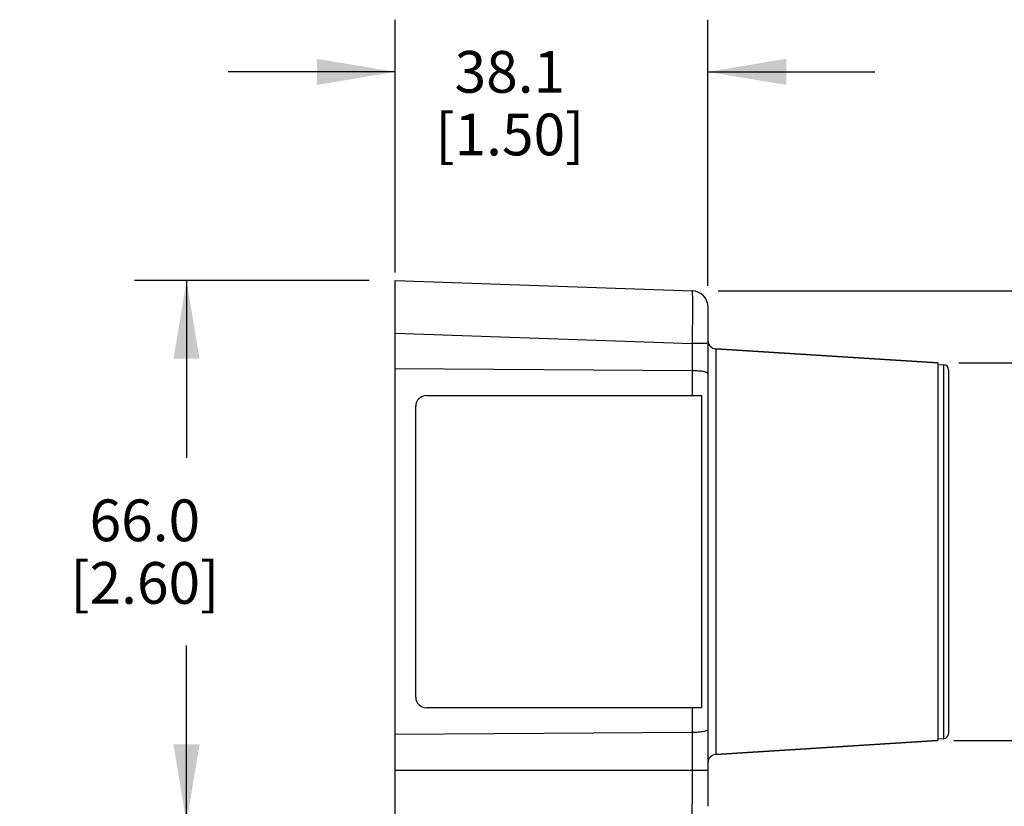
# Model space of a CAD drawing. Units: inches. Extents: x 0.4 to 16.6, y 0.6 to 10.4.
# Drawn here: x 7.3 to 9.7, y 4.2 to 6.1 of the extents above; entities that cross this region are included whole.
import ezdxf

# ---------------------------------------------------------------- set-up
doc = ezdxf.new("R2010")
doc.units = ezdxf.units.IN
doc.header["$LTSCALE"] = 0.935
doc.header["$MEASUREMENT"] = 0
doc.layers.get('0').update_dxf_attribs({"linetype": 'CONTINUOUS'})
doc.layers.add('02___PRT_ALL_AXES', color=7, linetype='CONTINUOUS')
doc.layers.add('SCHEME_DIMS', color=7, linetype='CONTINUOUS')
doc.styles.add('TEXTSTYLE_6', font='gdt')
doc.dimstyles.new('DIMSTYLE_1', dxfattribs={"dimtxt": 0.1, "dimasz": 0.1875, "dimexe": 0.125, "dimexo": 0.0625, "dimgap": 0.1, "dimtad": 0, "dimtih": 1, "dimtoh": 1, "dimdec": 1, "dimlfac": 2, "dimzin": 4, "dimdsep": 46, "dimtxsty": 'STANDARD', "dimblk": '_FILLED', "dimblk1": '_FILLED', "dimblk2": '_FILLED', "dimcen": 0.09, "dimadec": 3, "dimazin": 1, "dimtp": 0.1, "dimtm": 0.1, "dimtfac": 1, "dimtdec": 3, "dimtofl": 0, "dimtmove": 0, "dimatfit": 3, "dimldrblk": '_FILLED', "dimfxl": 1, "dimtolj": 1, "dimtzin": 4, "dimarcsym": 0})

# ---------------------------------------------------------------- blocks, each defined once
blk = doc.blocks.new('_FILLED')
at = {"color": 0, "linetype": 'BYBLOCK'}
blk.add_solid([(0, 0), (-1, 0.167), (-1, -0.167)], dxfattribs=at)
blk = doc.blocks.new('*D3')
at = {"layer": 'SCHEME_DIMS', "color": 7, "linetype": 'CONTINUOUS'}
for p, q in [((8.1558, 5.4305), (7.5931, 5.4305)), ((7.7181, 5.4305), (7.7181, 5.0059)), ((7.7181, 4.1313), (7.7181, 4.5559)), ((8.1558, 4.1313), (7.5931, 4.1313))]:
    blk.add_line(p, q, dxfattribs=at)
at = {"layer": 'SCHEME_DIMS', "color": 7, "linetype": 'CONTINUOUS', "xscale": 0.1875, "yscale": 0.1875, "zscale": 0.1875}
for p, rotation in [((7.7181, 5.4305), 90), ((7.7181, 4.1313), 270)]:
    blk.add_blockref('_FILLED', p, dxfattribs=dict(at, rotation=rotation))
at = {"layer": 'SCHEME_DIMS', "color": 7, "linetype": 'CONTINUOUS', "insert": (7.6181, 4.9059), "char_height": 0.1, "width": 0.6, "attachment_point": 2, "line_spacing_factor": 0.9}
blk.add_mtext('66.0\\P[2.60]', dxfattribs=at)
blk = doc.blocks.new('*D8')
at = {"layer": 'SCHEME_DIMS', "color": 7, "linetype": 'CONTINUOUS'}
for p, q in [((8.9928, 5.4056), (10.8472, 5.4056)), ((10.7222, 5.4056), (10.7222, 5.1854)), ((10.7222, 4.1313), (10.7222, 4.7354)), ((8.9915, 4.1313), (10.8472, 4.1313))]:
    blk.add_line(p, q, dxfattribs=at)
at = {"layer": 'SCHEME_DIMS', "color": 7, "linetype": 'CONTINUOUS', "xscale": 0.1875, "yscale": 0.1875, "zscale": 0.1875}
for p, rotation in [((10.7222, 5.4056), 90), ((10.7222, 4.1313), 270)]:
    blk.add_blockref('_FILLED', p, dxfattribs=dict(at, rotation=rotation))
at = {"layer": 'SCHEME_DIMS', "color": 7, "linetype": 'CONTINUOUS', "insert": (10.6222, 5.0854), "char_height": 0.1, "width": 0.6, "attachment_point": 2, "line_spacing_factor": 0.9}
blk.add_mtext('64.7\\P[2.55]', dxfattribs=at)
blk = doc.blocks.new('*D9')
at = {"layer": 'SCHEME_DIMS', "color": 7, "linetype": 'CONTINUOUS'}
for p, q in [((9.5696, 5.2337), (10.1701, 5.2337)), ((10.0451, 5.2337), (10.0451, 4.9931)), ((10.0451, 4.3282), (10.0451, 4.5431)), ((9.5577, 4.3282), (10.1701, 4.3282))]:
    blk.add_line(p, q, dxfattribs=at)
at = {"layer": 'SCHEME_DIMS', "color": 7, "linetype": 'CONTINUOUS', "xscale": 0.1875, "yscale": 0.1875, "zscale": 0.1875}
for p, rotation in [((10.0451, 5.2337), 90), ((10.0451, 4.3282), 270)]:
    blk.add_blockref('_FILLED', p, dxfattribs=dict(at, rotation=rotation))
at = {"layer": 'SCHEME_DIMS', "color": 7, "linetype": 'CONTINUOUS', "insert": (9.9451, 4.8931), "char_height": 0.1, "width": 0.6, "attachment_point": 2, "line_spacing_factor": 0.9, "style": 'TEXTSTYLE_6'}
blk.add_mtext('{\\fgdt;n}\\ftxt;46.0\\P[1.81]', dxfattribs=at)
blk = doc.blocks.new('*D12')
at = {"layer": 'SCHEME_DIMS', "color": 7, "linetype": 'CONTINUOUS'}
for p, q in [((8.2183, 5.4498), (8.2183, 6.0555)), ((8.9683, 5.418), (8.9683, 6.0555)), ((8.2183, 5.9305), (7.8183, 5.9305)), ((8.9683, 5.9305), (9.3683, 5.9305))]:
    blk.add_line(p, q, dxfattribs=at)
at = {"layer": 'SCHEME_DIMS', "color": 7, "linetype": 'CONTINUOUS', "xscale": 0.1875, "yscale": 0.1875, "zscale": 0.1875}
blk.add_blockref('_FILLED', (8.2183, 5.9305), dxfattribs=at)
at = {"layer": 'SCHEME_DIMS', "color": 7, "linetype": 'CONTINUOUS', "xscale": 0.1875, "yscale": 0.1875, "zscale": 0.1875, "rotation": 180}
blk.add_blockref('_FILLED', (8.9683, 5.9305), dxfattribs=at)
at = {"layer": 'SCHEME_DIMS', "color": 7, "linetype": 'CONTINUOUS', "insert": (8.4933, 5.9805), "char_height": 0.1, "width": 0.6, "attachment_point": 2, "line_spacing_factor": 0.9}
blk.add_mtext('38.1\\P[1.50]', dxfattribs=at)

msp = doc.modelspace()

# ---------------------------------------------------------------- linework, layer by layer
at = {"color": 7, "linetype": 'CONTINUOUS'}
for p, q in [((8.2183, 4.1313), (8.2183, 5.4305)), ((8.2183, 5.4305), (8.9303, 5.4056)), ((8.9683, 5.3663), (8.9683, 4.1707)), ((8.2183, 5.3046), (8.9303, 5.2797)), ((8.9303, 5.2797), (8.9303, 5.2144)), ((8.9683, 5.2797), (8.9303, 5.2797)), ((8.9868, 5.267), (8.9868, 4.2949)), ((9.5195, 5.2337), (8.9868, 5.267)), ((8.9303, 5.2144), (8.2183, 5.2189)), ((9.5341, 4.3331), (9.5341, 5.2287)), ((9.5451, 5.2169), (9.5451, 4.3449)), ((8.9303, 4.3474), (8.2183, 4.3429)), ((8.9303, 4.3474), (8.9303, 4.2573)), ((9.5195, 4.3282), (8.9868, 4.2949)), ((8.2183, 4.2573), (8.9683, 4.2573))]:
    msp.add_line(p, q, dxfattribs=at)
for centre, radius, start, end in [((8.929, 5.3663), 0.0394, 0, 88), ((8.988, 5.2866), 0.0197, 180, 266.4237), ((9.5333, 5.2169), 0.0118, 360, 86), ((9.5333, 4.3449), 0.0118, 274, 0), ((8.988, 4.2752), 0.0197, 93.5763, 180)]:
    msp.add_arc(centre, radius, start, end, dxfattribs=at)
for points, knots in [([(8.9303, 5.4056), (8.9304, 5.4056), (8.9304, 5.4056), (8.9304, 5.4055), (8.9304, 5.4053), (8.9305, 5.4049), (8.9305, 5.4042), (8.9306, 5.4031), (8.9306, 5.4018), (8.9307, 5.4001), (8.9307, 5.3982), (8.9308, 5.395), (8.9308, 5.3904), (8.9309, 5.3841), (8.9309, 5.3767), (8.9309, 5.3685), (8.9309, 5.3593), (8.9309, 5.3457), (8.9308, 5.3273), (8.9306, 5.304), (8.9304, 5.2879), (8.9303, 5.2797)], [0, 0, 0, 0, 0.000408, 0.001355, 0.002888, 0.005014, 0.011051, 0.019463, 0.03023, 0.04333, 0.058733, 0.076399, 0.118356, 0.168799, 0.227243, 0.293128, 0.365819, 0.444617, 0.617445, 0.804969, 1, 1, 1, 1]), ([(8.9683, 5.2071), (8.9683, 5.2076), (8.9678, 5.2085), (8.9667, 5.2093), (8.9648, 5.2102), (8.9617, 5.2112), (8.9571, 5.2123), (8.9514, 5.2131), (8.9449, 5.2138), (8.9378, 5.2142), (8.9329, 5.2144), (8.9303, 5.2144)], [0, 0, 0, 0, 0.039191, 0.067217, 0.102299, 0.194502, 0.315228, 0.461321, 0.628135, 0.809883, 1, 1, 1, 1]), ([(8.9683, 4.3547), (8.9683, 4.3542), (8.9678, 4.3533), (8.9667, 4.3526), (8.9648, 4.3516), (8.9617, 4.3506), (8.9571, 4.3495), (8.9514, 4.3487), (8.9449, 4.348), (8.9378, 4.3476), (8.9329, 4.3475), (8.9303, 4.3474)], [0, 0, 0, 0, 0.039191, 0.067217, 0.102299, 0.194502, 0.315228, 0.461321, 0.628135, 0.809883, 1, 1, 1, 1]), ([(8.9303, 4.2573), (8.9303, 4.2491), (8.9303, 4.233), (8.9303, 4.2097), (8.9301, 4.1912), (8.93, 4.1776), (8.9299, 4.1685), (8.9298, 4.1602), (8.9297, 4.1529), (8.9296, 4.1465), (8.9295, 4.1419), (8.9294, 4.1388), (8.9294, 4.1368), (8.9293, 4.1352), (8.9292, 4.1338), (8.9292, 4.1328), (8.9291, 4.1321), (8.9291, 4.1317), (8.929, 4.1315), (8.929, 4.1314), (8.929, 4.1313), (8.929, 4.1313)], [0, 0, 0, 0, 0.195063, 0.382617, 0.555463, 0.634264, 0.706956, 0.772838, 0.831278, 0.881714, 0.923663, 0.941325, 0.956721, 0.969815, 0.980575, 0.988979, 0.995006, 0.997127, 0.998655, 0.999597, 1, 1, 1, 1])]:
    msp.add_open_spline(points, degree=3, knots=knots, dxfattribs=at)
at = {"layer": '02___PRT_ALL_AXES', "color": 7, "linetype": 'CONTINUOUS'}
for p, q in [((8.9868, 5.267), (9.5195, 5.2337)), ((9.5195, 5.2337), (9.5195, 4.3282)), ((9.5195, 5.2297), (9.5341, 5.2287)), ((8.9303, 5.2144), (8.9303, 5.1549)), ((8.2931, 5.1549), (8.9537, 5.1549)), ((8.9537, 4.4069), (8.9537, 5.1549)), ((8.2676, 4.4325), (8.2676, 5.1293)), ((8.9537, 4.4069), (8.2931, 4.4069)), ((8.9303, 4.4069), (8.9303, 4.3474)), ((8.9868, 4.2949), (9.5195, 4.3282)), ((9.5195, 4.3321), (9.5341, 4.3331))]:
    msp.add_line(p, q, dxfattribs=at)
for centre, start, end in [((8.2931, 5.1293), 90, 180), ((8.2931, 4.4325), 180, 270)]:
    msp.add_arc(centre, 0.0256, start, end, dxfattribs=at)

# ---------------------------------------------------------------- dimensions: what is measured, and where the dimension line sits
at = {"layer": 'SCHEME_DIMS', "color": 7, "linetype": 'CONTINUOUS'}
for base, p1, p2, angle, text, picture, middle in [((8.2183, 5.9305), (8.9683, 5.3555), (8.2183, 5.3873), 180, '<>\\P[]', '*D12', (8.5933, 5.8555)), ((7.7181, 4.1313), (8.2183, 5.4305), (8.2183, 4.1313), 270, '<>\\P[]', '*D3', (7.7181, 4.7809)), ((10.7222, 5.4056), (8.929, 4.1313), (8.9303, 5.4056), 90, '<>\\P[]', '*D8', (10.7222, 4.9604)), ((10.0451, 4.3282), (9.5071, 5.2337), (9.4952, 4.3282), 270, '%%c<>\\P[]', '*D9', (10.0451, 4.7681))]:
    dim = msp.add_linear_dim(base=base, p1=p1, p2=p2, angle=angle, text=text, dimstyle='DIMSTYLE_1', dxfattribs=at)
    dim.commit()
    dim.dimension.update_dxf_attribs({"geometry": picture, "text_midpoint": middle, "dimtype": 160})

doc.saveas('drawing.dxf')
